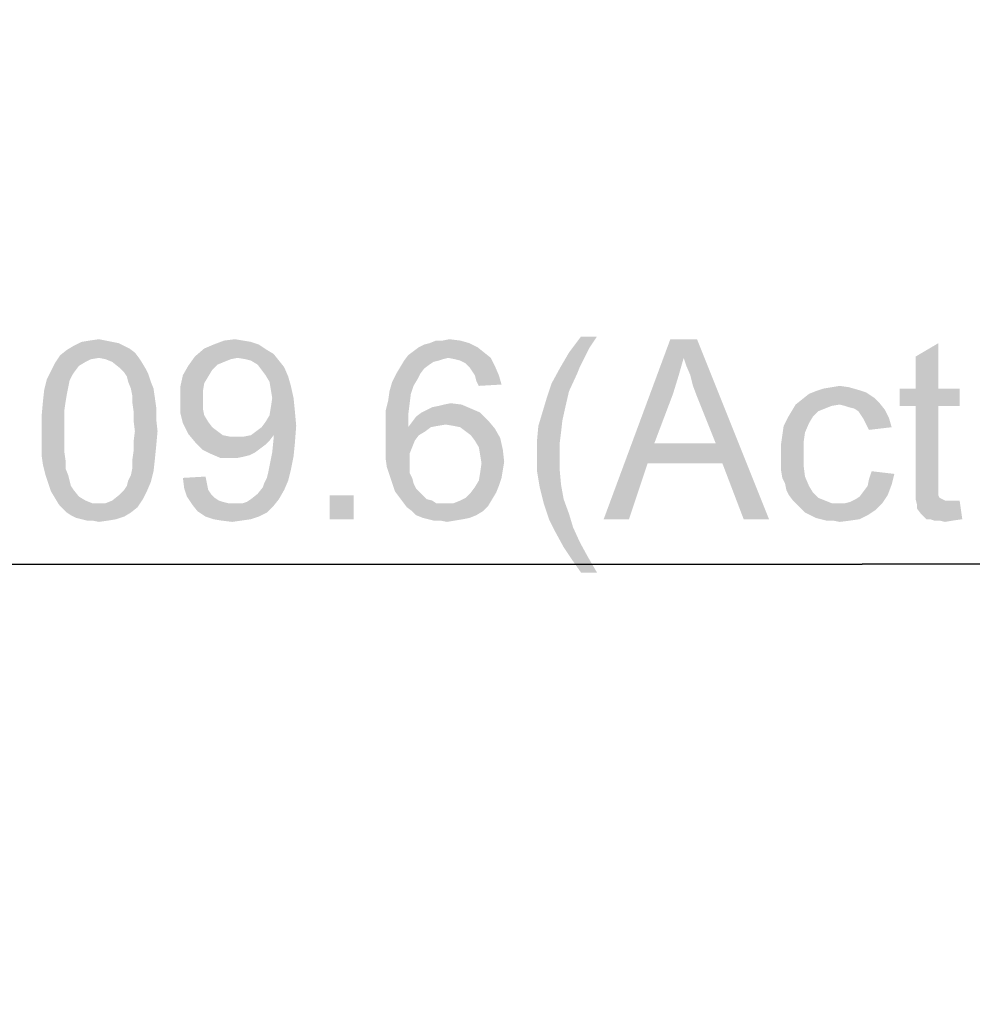
# Model space of a CAD drawing. Units: millimetres. Extents: x 0 to 1189, y 0 to 841.
# Drawn here: x 301 to 343, y 384 to 428 of the extents above; entities that cross this region are included whole.
import ezdxf

# ---------------------------------------------------------------- set-up
doc = ezdxf.new("R2010")
doc.units = ezdxf.units.MM
doc.header["$LTSCALE"] = 65.395
doc.layers.get('0').update_dxf_attribs({"linetype": 'CONTINUOUS'})
doc.layers.add('DEF_DRAFT_DIM', color=7, linetype='CONTINUOUS')
doc.styles.add('TEXTSTYLE_2', font='txt')
doc.dimstyles.new('DIMSTYLE_3', dxfattribs={"dimtxt": 8, "dimasz": 3, "dimexe": 0.8, "dimexo": 0.2, "dimgap": 2, "dimtad": 1, "dimdec": 1, "dimlfac": 3.030303, "dimdsep": 46, "dimtxsty": 'TEXTSTYLE_2', "dimblk": 'OPEN', "dimblk1": 'OPEN', "dimblk2": 'OPEN', "dimcen": 0.09, "dimazin": 2, "dimtp": 1.2, "dimtm": 1.2, "dimtfac": 1, "dimtdec": 1, "dimtofl": 0, "dimtmove": 0, "dimatfit": 3, "dimldrblk": 'OPEN', "dimfxl": 1, "dimtolj": 1, "dimarcsym": 0})

# ---------------------------------------------------------------- blocks, each defined once
blk = doc.blocks.new('_OPEN')
at = {"color": 0, "linetype": 'ByBlock'}
for p, q in [((0, 0), (-1, 0.117)), ((-1, -0.117), (0, 0)), ((-1, 0), (0, 0))]:
    blk.add_line(p, q, dxfattribs=at)
blk = doc.blocks.new('*D8')
at = {"layer": 'DEF_DRAFT_DIM', "color": 2, "linetype": 'Continuous', "transparency": 16777216}
for p in [(138.738, 403.445), (537.906, 403.445)]:
    blk.add_line(p, (338.322, 403.445), dxfattribs=at)
at = {"layer": 'DEF_DRAFT_DIM', "color": 2, "linetype": 'Continuous', "transparency": 16777216, "xscale": 3, "yscale": 3, "zscale": 3, "rotation": 180}
blk.add_blockref('_OPEN', (138.738, 403.445), dxfattribs=at)
at = {"layer": 'DEF_DRAFT_DIM', "color": 2, "linetype": 'Continuous', "transparency": 16777216, "xscale": 3, "yscale": 3, "zscale": 3}
blk.add_blockref('_OPEN', (537.906, 403.445), dxfattribs=at)
at = {"layer": 'DEF_DRAFT_DIM', "color": 2, "linetype": 'Continuous', "transparency": 16777216, "insert": (338.322, 413.445), "char_height": 8, "width": 148.01487, "attachment_point": 2, "line_spacing_factor": 0.9, "style": 'TEXTSTYLE_2'}
blk.add_mtext('{\\ftxt;\\W0.0001;\\H0.0001;\\~}{\\ftxt;\\W4.2713754647;\\H8.0; }{\\ftxt;\\W0.0001;\\H0.0001;\\~}{\\ftxt;\\W0.0001;\\H0.0001;\\~}{\\ftxt;\\W8.063197026;\\H8.0; }{\\ftxt;\\W0.0001;\\H0.0001;\\~}', dxfattribs=at)
blk = doc.blocks.new('*D25')
at = {"layer": 'DEF_DRAFT_DIM', "color": 2, "linetype": 'Continuous', "transparency": 16777216}
for p, q in [((138.64, 427.645), (138.13, 426.738)), ((138.522, 427.435), (338.106, 315.169)), ((537.69, 202.903), (338.106, 315.169)), ((537.808, 203.113), (537.298, 202.206))]:
    blk.add_line(p, q, dxfattribs=at)
at = {"layer": 'DEF_DRAFT_DIM', "color": 2, "linetype": 'Continuous', "transparency": 16777216, "xscale": 3, "yscale": 3, "zscale": 3}
for p, rotation in [((138.522, 427.435), 150.6422464572), ((537.69, 202.903), 330.6422464572)]:
    blk.add_blockref('_OPEN', p, dxfattribs=dict(at, rotation=rotation))
at = {"layer": 'DEF_DRAFT_DIM', "color": 2, "linetype": 'Continuous', "transparency": 16777216, "insert": (330.829, 330.736), "char_height": 8, "width": 51.25651, "attachment_point": 2, "rotation": 330.6422, "line_spacing_factor": 0.9, "style": 'TEXTSTYLE_2'}
blk.add_mtext('{\\ftxt;\\W0.0001;\\H0.0001;\\~}{\\ftxt;\\W4.2713754647;\\H8.0; }{\\ftxt;\\W0.0001;\\H0.0001;\\~}', dxfattribs=at)

msp = doc.modelspace()

# ---------------------------------------------------------------- linework, layer by layer
at = {"layer": 'DEF_DRAFT_DIM', "color": 2, "linetype": 'Continuous'}
for points in [[(326.5325, 413.5639), (326.177, 413.0306), (325.2881, 412.8528)], [(326.5325, 413.5639), (325.2881, 412.8528), (325.8214, 413.5639)], [(305.5171, 413.1491), (305.7541, 413.0306), (302.9689, 412.9713)], [(305.5171, 413.1491), (302.9689, 412.9713), (303.2652, 413.1491)], [(304.9838, 413.3268), (305.2801, 413.2676), (303.2652, 413.1491)], [(304.9838, 413.3268), (303.2652, 413.1491), (303.6208, 413.3268)], [(303.2652, 413.1491), (305.2801, 413.2676), (305.5171, 413.1491)], [(304.6875, 413.3861), (303.6208, 413.3268), (303.9764, 413.3861)], [(303.6208, 413.3268), (304.6875, 413.3861), (304.9838, 413.3268)], [(303.9764, 413.3861), (304.3912, 413.4454), (304.6875, 413.3861)], [(311.5023, 413.2083), (309.0727, 413.0306), (309.4875, 413.2083)], [(309.0727, 413.0306), (311.5023, 413.2083), (311.8578, 412.9713)], [(310.7912, 413.3861), (311.1467, 413.3268), (309.4875, 413.2083)], [(310.7912, 413.3861), (309.4875, 413.2083), (309.9615, 413.3861)], [(309.4875, 413.2083), (311.1467, 413.3268), (311.5023, 413.2083)], [(309.9615, 413.3861), (310.4356, 413.4454), (310.7912, 413.3861)], [(321.2208, 413.0898), (318.3764, 412.912), (318.6134, 413.0898)], [(318.3764, 412.912), (321.2208, 413.0898), (321.5171, 412.8528)], [(318.6134, 413.0898), (318.8504, 413.2083), (320.8652, 413.2676)], [(318.6134, 413.0898), (320.8652, 413.2676), (321.2208, 413.0898)], [(320.8652, 413.2676), (318.8504, 413.2083), (319.0875, 413.2676)], [(319.6801, 413.3861), (320.4504, 413.3861), (319.0875, 413.2676)], [(319.6801, 413.3861), (319.0875, 413.2676), (319.3838, 413.3861)], [(319.0875, 413.2676), (320.4504, 413.3861), (320.8652, 413.2676)], [(319.6801, 413.3861), (319.9764, 413.4454), (320.4504, 413.3861)], [(330.3844, 412.6157), (326.8288, 405.4454), (329.7918, 413.4454)], [(329.7918, 413.4454), (330.977, 413.4454), (330.3844, 412.6157)], [(330.5029, 412.2602), (330.3844, 412.6157), (330.977, 413.4454)], [(330.6807, 411.8454), (330.5029, 412.2602), (330.977, 413.4454)], [(330.7992, 411.3713), (330.6807, 411.8454), (330.977, 413.4454)], [(330.977, 410.8972), (330.7992, 411.3713), (330.977, 413.4454)], [(331.8066, 408.8231), (330.977, 410.8972), (330.977, 413.4454)], [(332.1029, 407.9343), (331.8066, 408.8231), (330.977, 413.4454)], [(333.0511, 405.4454), (332.1029, 407.9343), (330.977, 413.4454)], [(333.0511, 405.4454), (330.977, 413.4454), (334.177, 405.4454)], [(340.6955, 411.2528), (340.6955, 412.675), (341.7029, 413.2676)], [(340.6955, 411.2528), (341.7029, 413.2676), (341.7029, 411.2528)], [(304.3912, 412.6157), (302.4356, 412.3787), (302.6727, 412.7343)], [(305.9912, 412.8528), (302.6727, 412.7343), (302.9689, 412.9713)], [(304.3912, 412.6157), (302.6727, 412.7343), (305.9912, 412.8528)], [(302.9689, 412.9713), (305.7541, 413.0306), (305.9912, 412.8528)], [(304.3912, 412.6157), (305.9912, 412.8528), (306.1689, 412.6157)], [(310.5541, 412.6157), (308.3615, 412.2602), (308.6578, 412.675)], [(311.8578, 412.9713), (308.6578, 412.675), (309.0727, 413.0306)], [(311.8578, 412.9713), (312.1541, 412.7935), (308.6578, 412.675)], [(310.5541, 412.6157), (308.6578, 412.675), (312.1541, 412.7935)], [(310.9097, 412.5565), (310.5541, 412.6157), (312.1541, 412.7935)], [(311.1467, 412.4972), (310.9097, 412.5565), (312.1541, 412.7935)], [(311.1467, 412.4972), (312.1541, 412.7935), (312.3912, 412.4972)], [(319.9171, 412.6157), (317.9615, 412.4972), (318.1393, 412.7343)], [(321.5171, 412.8528), (318.1393, 412.7343), (318.3764, 412.912)], [(319.9171, 412.6157), (318.1393, 412.7343), (321.5171, 412.8528)], [(319.9171, 412.6157), (321.5171, 412.8528), (321.8134, 412.6157)], [(325.94, 412.5565), (324.8733, 412.1417), (325.2881, 412.8528)], [(325.2881, 412.8528), (326.177, 413.0306), (325.94, 412.5565)], [(303.5023, 412.2602), (302.2578, 412.0231), (302.4356, 412.3787)], [(302.2578, 412.0231), (303.5023, 412.2602), (303.3245, 412.0231)], [(304.3912, 412.6157), (304.0356, 412.5565), (302.4356, 412.3787)], [(304.0356, 412.5565), (303.7986, 412.438), (302.4356, 412.3787)], [(302.4356, 412.3787), (303.7986, 412.438), (303.5023, 412.2602)], [(306.1689, 412.6157), (304.6875, 412.5565), (304.3912, 412.6157)], [(304.9838, 412.438), (304.6875, 412.5565), (306.1689, 412.6157)], [(304.9838, 412.438), (306.1689, 412.6157), (306.2875, 412.438)], [(306.2875, 412.438), (305.2801, 412.2009), (304.9838, 412.438)], [(305.2801, 412.2009), (306.2875, 412.438), (306.4652, 412.1417)], [(306.4652, 412.1417), (305.5171, 411.9639), (305.2801, 412.2009)], [(309.4282, 412.0824), (308.1245, 411.8454), (308.3615, 412.2602)], [(310.5541, 412.6157), (310.2578, 412.5565), (308.3615, 412.2602)], [(310.2578, 412.5565), (309.9615, 412.438), (308.3615, 412.2602)], [(309.9615, 412.438), (309.6652, 412.3194), (308.3615, 412.2602)], [(308.3615, 412.2602), (309.6652, 412.3194), (309.4282, 412.0824)], [(312.3912, 412.4972), (311.443, 412.3194), (311.1467, 412.4972)], [(311.443, 412.3194), (312.3912, 412.4972), (312.6282, 412.2009)], [(312.6282, 412.2009), (311.6208, 412.0824), (311.443, 412.3194)], [(311.7986, 411.8454), (311.6208, 412.0824), (312.6282, 412.2009)], [(311.7986, 411.8454), (312.6282, 412.2009), (312.806, 411.7861)], [(318.8504, 412.1417), (317.606, 411.9046), (317.7838, 412.2009)], [(319.5023, 412.4972), (319.2652, 412.438), (317.7838, 412.2009)], [(319.5023, 412.4972), (317.7838, 412.2009), (317.9615, 412.4972)], [(319.2652, 412.438), (319.0875, 412.3194), (317.7838, 412.2009)], [(317.7838, 412.2009), (319.0875, 412.3194), (318.8504, 412.1417)], [(319.9171, 412.6157), (319.6801, 412.5565), (317.9615, 412.4972)], [(317.9615, 412.4972), (319.6801, 412.5565), (319.5023, 412.4972)], [(321.8134, 412.6157), (320.2134, 412.5565), (319.9171, 412.6157)], [(320.4504, 412.4972), (320.2134, 412.5565), (321.8134, 412.6157)], [(320.6875, 412.3787), (320.4504, 412.4972), (321.8134, 412.6157)], [(320.6875, 412.3787), (321.8134, 412.6157), (321.9912, 412.2602)], [(321.9912, 412.2602), (320.8652, 412.2009), (320.6875, 412.3787)], [(320.9838, 412.0231), (320.8652, 412.2009), (321.9912, 412.2602)], [(321.1023, 411.8454), (320.9838, 412.0231), (321.9912, 412.2602)], [(321.1023, 411.8454), (321.9912, 412.2602), (322.1689, 411.8454)], [(325.94, 412.5565), (325.7622, 412.2009), (324.8733, 412.1417)], [(324.8733, 412.1417), (325.7622, 412.2009), (325.6437, 411.9046)], [(330.3844, 412.6157), (330.1474, 411.7861), (326.8288, 405.4454)], [(303.3245, 412.0231), (303.206, 411.8454), (302.0801, 411.6676)], [(303.3245, 412.0231), (302.0801, 411.6676), (302.2578, 412.0231)], [(302.0801, 411.6676), (303.206, 411.8454), (303.0875, 411.6083)], [(305.5171, 411.9639), (306.4652, 412.1417), (306.5838, 411.9046)], [(306.5838, 411.9046), (305.6356, 411.7861), (305.5171, 411.9639)], [(305.6949, 411.5491), (305.6356, 411.7861), (306.5838, 411.9046)], [(305.6949, 411.5491), (306.5838, 411.9046), (306.7023, 411.5491)], [(309.2504, 411.7861), (308.006, 411.312), (308.1245, 411.8454)], [(309.2504, 411.7861), (309.0727, 411.4898), (308.006, 411.312)], [(308.1245, 411.8454), (309.4282, 412.0824), (309.2504, 411.7861)], [(312.806, 411.7861), (311.9764, 411.5491), (311.7986, 411.8454)], [(311.9764, 411.5491), (312.806, 411.7861), (312.9245, 411.3713)], [(318.6727, 411.9046), (318.5541, 411.6676), (317.4282, 411.5491)], [(318.6727, 411.9046), (317.4282, 411.5491), (317.606, 411.9046)], [(317.606, 411.9046), (318.8504, 412.1417), (318.6727, 411.9046)], [(322.1689, 411.8454), (321.1615, 411.6083), (321.1023, 411.8454)], [(321.1615, 411.6083), (322.1689, 411.8454), (322.2875, 411.4306)], [(325.6437, 411.9046), (324.5177, 411.4898), (324.8733, 412.1417)], [(324.5177, 411.4898), (325.6437, 411.9046), (325.2881, 411.1343)], [(330.1474, 411.7861), (329.9103, 411.0157), (326.8288, 405.4454)], [(303.0875, 411.6083), (301.9615, 411.1935), (302.0801, 411.6676)], [(303.0875, 411.6083), (303.0282, 411.312), (301.9615, 411.1935)], [(301.9615, 411.1935), (303.0282, 411.312), (302.9689, 411.0157)], [(306.7023, 411.5491), (305.8134, 411.2528), (305.6949, 411.5491)], [(305.8134, 411.2528), (306.7023, 411.5491), (306.8208, 411.2528)], [(308.006, 411.312), (309.0727, 411.4898), (309.0134, 411.1343)], [(309.0134, 411.1343), (308.006, 410.7194), (308.006, 411.312)], [(312.9245, 411.3713), (312.0356, 411.1935), (311.9764, 411.5491)], [(312.0949, 410.838), (312.0356, 411.1935), (312.9245, 411.3713)], [(312.0949, 410.838), (312.9245, 411.3713), (313.043, 410.838)], [(318.3764, 411.3713), (317.3097, 411.1343), (317.4282, 411.5491)], [(317.3097, 411.1343), (318.3764, 411.3713), (318.2578, 411.0157)], [(317.4282, 411.5491), (318.5541, 411.6676), (318.3764, 411.3713)], [(322.2875, 411.4306), (321.2801, 411.3713), (321.1615, 411.6083)], [(325.2881, 411.1343), (324.2807, 410.7787), (324.5177, 411.4898)], [(337.7325, 411.312), (336.6066, 411.2528), (336.9622, 411.312)], [(336.6066, 411.2528), (337.7325, 411.312), (338.1474, 411.1935)], [(336.9622, 411.312), (337.3177, 411.3713), (337.7325, 411.312)], [(302.9689, 411.0157), (301.9023, 410.6602), (301.9615, 411.1935)], [(301.9023, 410.6602), (302.9689, 411.0157), (302.9097, 410.6602)], [(306.8208, 411.2528), (305.8727, 410.9565), (305.8134, 411.2528)], [(305.8727, 410.9565), (306.8208, 411.2528), (306.8801, 410.838)], [(306.8801, 410.838), (305.8727, 410.6602), (305.8727, 410.9565)], [(308.006, 410.7194), (309.0134, 411.1343), (309.0134, 410.7194)], [(318.2578, 411.0157), (317.2504, 410.7194), (317.3097, 411.1343)], [(317.2504, 410.7194), (318.2578, 411.0157), (318.1986, 410.5417)], [(324.2807, 410.7787), (325.2881, 411.1343), (325.1103, 410.3639)], [(329.9103, 411.0157), (329.0807, 408.8231), (326.8288, 405.4454)], [(338.8585, 410.838), (335.6585, 410.7787), (335.9548, 411.0157)], [(338.5029, 411.075), (335.9548, 411.0157), (336.2511, 411.1343)], [(335.9548, 411.0157), (338.5029, 411.075), (338.8585, 410.838)], [(338.1474, 411.1935), (336.2511, 411.1343), (336.6066, 411.2528)], [(336.2511, 411.1343), (338.1474, 411.1935), (338.5029, 411.075)], [(341.7029, 411.2528), (342.6511, 411.2528), (339.9844, 410.4824)], [(340.6955, 411.2528), (341.7029, 411.2528), (339.9844, 410.4824)], [(340.6955, 411.2528), (339.9844, 410.4824), (339.9844, 411.2528)], [(340.6955, 410.4824), (339.9844, 410.4824), (342.6511, 411.2528)], [(341.7029, 410.4824), (340.6955, 410.4824), (342.6511, 411.2528)], [(341.7029, 410.4824), (342.6511, 411.2528), (342.6511, 410.4824)], [(302.9097, 410.6602), (302.8504, 410.2454), (301.843, 410.0083)], [(302.9097, 410.6602), (301.843, 410.0083), (301.9023, 410.6602)], [(305.8727, 410.6602), (306.8801, 410.838), (306.9393, 410.4231)], [(306.9393, 410.4231), (305.9319, 410.2454), (305.8727, 410.6602)], [(309.0134, 410.7194), (309.0134, 410.3639), (308.006, 410.1861)], [(309.0134, 410.7194), (308.006, 410.1861), (308.006, 410.7194)], [(313.043, 410.838), (312.0356, 410.4231), (312.0949, 410.838)], [(312.0356, 410.4231), (313.043, 410.838), (313.1023, 410.2454)], [(318.1986, 410.5417), (317.1319, 410.2454), (317.2504, 410.7194)], [(317.1319, 410.2454), (318.1986, 410.5417), (318.1393, 410.0676)], [(319.206, 410.4231), (319.5023, 410.4824), (320.5097, 410.5417)], [(319.206, 410.4231), (320.5097, 410.5417), (320.9245, 410.3639)], [(320.5097, 410.5417), (319.5023, 410.4824), (319.7393, 410.5417)], [(319.7393, 410.5417), (320.0356, 410.6009), (320.5097, 410.5417)], [(325.1103, 410.3639), (324.1029, 410.1861), (324.2807, 410.7787)], [(337.3177, 410.5417), (336.9622, 410.4824), (335.1844, 410.2454)], [(337.3177, 410.5417), (335.1844, 410.2454), (335.3622, 410.5417)], [(336.9622, 410.4824), (336.6659, 410.3639), (335.1844, 410.2454)], [(339.0955, 410.6009), (335.3622, 410.5417), (335.6585, 410.7787)], [(337.3177, 410.5417), (335.3622, 410.5417), (339.0955, 410.6009)], [(335.6585, 410.7787), (338.8585, 410.838), (339.0955, 410.6009)], [(337.5548, 410.4824), (337.3177, 410.5417), (339.0955, 410.6009)], [(337.7325, 410.4231), (337.5548, 410.4824), (339.0955, 410.6009)], [(337.9696, 410.3639), (337.7325, 410.4231), (339.0955, 410.6009)], [(337.9696, 410.3639), (339.0955, 410.6009), (339.3325, 410.3046)], [(341.7029, 410.4824), (340.6955, 407.1046), (340.6955, 410.4824)], [(340.6955, 407.1046), (341.7029, 410.4824), (341.7029, 407.0454)], [(301.843, 410.0083), (302.8504, 410.2454), (302.8504, 409.8306)], [(302.8504, 409.8306), (301.843, 409.3565), (301.843, 410.0083)], [(305.9319, 410.2454), (306.9393, 410.4231), (306.9393, 409.8898)], [(306.9393, 409.8898), (305.9319, 409.8306), (305.9319, 410.2454)], [(308.006, 410.1861), (309.0134, 410.3639), (309.0727, 410.0676)], [(309.0727, 410.0676), (308.1245, 409.712), (308.006, 410.1861)], [(309.0727, 410.0676), (309.2504, 409.7713), (308.1245, 409.712)], [(311.7986, 409.7713), (311.9764, 410.0676), (313.1023, 410.2454)], [(311.7986, 409.7713), (313.1023, 410.2454), (313.1615, 409.5935)], [(313.1023, 410.2454), (311.9764, 410.0676), (312.0356, 410.4231)], [(318.1393, 410.0676), (317.1319, 409.712), (317.1319, 410.2454)], [(317.1319, 409.712), (318.1393, 410.0676), (318.1393, 409.5343)], [(321.6949, 409.8306), (318.3171, 409.7713), (318.4949, 410.0083)], [(321.3393, 410.1861), (318.4949, 410.0083), (318.7319, 410.1861)], [(318.4949, 410.0083), (321.3393, 410.1861), (321.6949, 409.8306)], [(318.7319, 410.1861), (318.9689, 410.3046), (320.9245, 410.3639)], [(318.7319, 410.1861), (320.9245, 410.3639), (321.3393, 410.1861)], [(320.9245, 410.3639), (318.9689, 410.3046), (319.206, 410.4231)], [(324.9918, 409.8306), (323.9251, 409.5935), (324.1029, 410.1861)], [(324.1029, 410.1861), (325.1103, 410.3639), (324.9918, 409.8306)], [(336.3696, 410.2454), (336.1325, 410.0083), (335.0066, 409.9491)], [(336.3696, 410.2454), (335.0066, 409.9491), (335.1844, 410.2454)], [(335.0066, 409.9491), (336.1325, 410.0083), (335.9548, 409.712)], [(335.1844, 410.2454), (336.6659, 410.3639), (336.3696, 410.2454)], [(339.3325, 410.3046), (338.1474, 410.2454), (337.9696, 410.3639)], [(338.2659, 410.0676), (338.1474, 410.2454), (339.3325, 410.3046)], [(338.2659, 410.0676), (339.3325, 410.3046), (339.5103, 409.9491)], [(339.5103, 409.9491), (338.3844, 409.8898), (338.2659, 410.0676)], [(301.843, 409.3565), (302.8504, 409.8306), (302.8504, 409.3565)], [(305.9912, 409.3565), (305.9319, 409.8306), (306.9393, 409.8898)], [(305.9912, 409.3565), (306.9393, 409.8898), (306.9986, 409.3565)], [(308.1245, 409.712), (309.2504, 409.7713), (309.4282, 409.5343)], [(309.4282, 409.5343), (308.3615, 409.238), (308.1245, 409.712)], [(311.1467, 409.1787), (311.3838, 409.3565), (313.1615, 409.5935)], [(312.1541, 409.1787), (311.1467, 409.1787), (313.1615, 409.5935)], [(311.3838, 409.3565), (311.6208, 409.5343), (313.1615, 409.5935)], [(313.1615, 409.5935), (311.6208, 409.5343), (311.7986, 409.7713)], [(312.1541, 409.0602), (312.1541, 409.1787), (313.1615, 409.5935)], [(312.1541, 409.0009), (312.1541, 409.0602), (313.1615, 409.5935)], [(312.1541, 409.0009), (313.1615, 409.5935), (313.1023, 408.8231)], [(318.1393, 409.5343), (317.1319, 409.1787), (317.1319, 409.712)], [(319.7986, 409.6528), (318.1393, 409.5343), (318.3171, 409.7713)], [(319.7986, 409.6528), (319.443, 409.5935), (318.1393, 409.5343)], [(318.1393, 409.5343), (319.443, 409.5935), (319.1467, 409.5343)], [(319.7986, 409.6528), (318.3171, 409.7713), (321.6949, 409.8306)], [(320.1541, 409.5935), (319.7986, 409.6528), (321.6949, 409.8306)], [(320.4504, 409.5343), (320.1541, 409.5935), (321.6949, 409.8306)], [(320.4504, 409.5343), (321.6949, 409.8306), (321.9912, 409.475)], [(324.9325, 409.2972), (323.8659, 408.9417), (323.9251, 409.5935)], [(323.9251, 409.5935), (324.9918, 409.8306), (324.9325, 409.2972)], [(335.777, 409.2972), (334.7696, 409.1787), (334.8288, 409.5935)], [(335.9548, 409.712), (334.8288, 409.5935), (335.0066, 409.9491)], [(334.8288, 409.5935), (335.9548, 409.712), (335.777, 409.2972)], [(338.5029, 409.6528), (338.3844, 409.8898), (339.5103, 409.9491)], [(338.5029, 409.6528), (339.5103, 409.9491), (339.6288, 409.5343)], [(339.6288, 409.5343), (338.6214, 409.4157), (338.5029, 409.6528)], [(302.8504, 409.3565), (302.8504, 408.8824), (301.843, 408.8231)], [(302.8504, 409.3565), (301.843, 408.8231), (301.843, 409.3565)], [(306.9986, 409.3565), (305.9319, 408.8824), (305.9912, 409.3565)], [(305.9319, 408.8824), (306.9986, 409.3565), (306.9393, 408.7046)], [(309.4282, 409.5343), (309.6652, 409.3565), (308.3615, 409.238)], [(308.3615, 409.238), (309.6652, 409.3565), (309.9023, 409.1787)], [(309.9023, 409.1787), (308.6578, 408.8824), (308.3615, 409.238)], [(309.9023, 409.1787), (310.1986, 409.1194), (308.6578, 408.8824)], [(310.8504, 409.1194), (311.9764, 408.9417), (308.6578, 408.8824)], [(310.5541, 409.1194), (310.8504, 409.1194), (308.6578, 408.8824)], [(310.1986, 409.1194), (310.5541, 409.1194), (308.6578, 408.8824)], [(312.1541, 409.1787), (310.8504, 409.1194), (311.1467, 409.1787)], [(310.8504, 409.1194), (312.1541, 409.1787), (311.9764, 408.9417)], [(319.1467, 409.5343), (318.9097, 409.3565), (317.1319, 409.1787)], [(318.1393, 409.5343), (319.1467, 409.5343), (317.1319, 409.1787)], [(317.1319, 409.1787), (318.9097, 409.3565), (318.6134, 409.1787)], [(318.6134, 409.1787), (318.4356, 408.9417), (317.1319, 408.6454)], [(318.6134, 409.1787), (317.1319, 408.6454), (317.1319, 409.1787)], [(321.9912, 409.475), (320.6875, 409.3565), (320.4504, 409.5343)], [(320.9245, 409.1787), (320.6875, 409.3565), (321.9912, 409.475)], [(320.9245, 409.1787), (321.9912, 409.475), (322.2282, 409.0602)], [(322.2282, 409.0602), (321.1023, 408.9417), (320.9245, 409.1787)], [(323.8659, 408.9417), (324.9325, 409.2972), (324.8733, 408.8231)], [(335.7177, 408.8824), (334.7103, 408.7639), (334.7696, 409.1787)], [(334.7696, 409.1787), (335.777, 409.2972), (335.7177, 408.8824)], [(301.843, 408.8231), (302.8504, 408.8824), (302.8504, 408.4676)], [(302.8504, 408.4676), (301.843, 408.2898), (301.843, 408.8231)], [(306.9393, 408.7046), (305.9319, 408.4676), (305.9319, 408.8824)], [(305.9319, 408.4676), (306.9393, 408.7046), (306.8801, 408.112)], [(308.6578, 408.8824), (311.9764, 408.9417), (311.7986, 408.7639)], [(311.7986, 408.7639), (309.0134, 408.5268), (308.6578, 408.8824)], [(311.7986, 408.7639), (311.5615, 408.5861), (309.0134, 408.5268)], [(313.1023, 408.8231), (312.0949, 408.4083), (312.1541, 409.0009)], [(312.0949, 408.4083), (313.1023, 408.8231), (313.043, 408.2306)], [(317.1319, 408.6454), (318.4356, 408.9417), (318.3171, 408.6454)], [(321.2801, 408.6454), (321.1023, 408.9417), (322.2282, 409.0602)], [(321.2801, 408.6454), (322.2282, 409.0602), (322.3467, 408.5268)], [(324.8733, 408.8231), (323.8659, 408.2898), (323.8659, 408.9417)], [(323.8659, 408.2898), (324.8733, 408.8231), (324.8733, 408.2898)], [(329.0807, 408.8231), (328.7844, 407.9343), (326.8288, 405.4454)], [(329.0807, 408.8231), (331.8066, 408.8231), (328.7844, 407.9343)], [(332.1029, 407.9343), (328.7844, 407.9343), (331.8066, 408.8231)], [(334.7103, 408.7639), (335.7177, 408.8824), (335.7177, 408.3491)], [(335.7177, 408.3491), (334.7103, 408.2898), (334.7103, 408.7639)], [(301.843, 408.2898), (302.8504, 408.4676), (302.9097, 408.0528)], [(302.9097, 408.0528), (301.9023, 407.875), (301.843, 408.2898)], [(306.8801, 408.112), (305.8727, 408.0528), (305.9319, 408.4676)], [(309.0134, 408.5268), (311.5615, 408.5861), (311.3245, 408.4083)], [(311.3245, 408.4083), (309.3689, 408.3491), (309.0134, 408.5268)], [(309.3689, 408.3491), (311.3245, 408.4083), (311.0875, 408.2898)], [(311.0875, 408.2898), (309.7838, 408.1713), (309.3689, 408.3491)], [(311.0875, 408.2898), (310.8504, 408.2306), (309.7838, 408.1713)], [(313.043, 408.2306), (311.9764, 407.8157), (312.0949, 408.4083)], [(318.3171, 408.6454), (318.1986, 408.3491), (317.1319, 408.1713)], [(318.3171, 408.6454), (317.1319, 408.1713), (317.1319, 408.6454)], [(317.1319, 408.1713), (318.1986, 408.3491), (318.1986, 407.9935)], [(322.3467, 408.5268), (321.3393, 408.2898), (321.2801, 408.6454)], [(321.3393, 408.2898), (322.3467, 408.5268), (322.406, 407.9935)], [(322.406, 407.9935), (321.3986, 407.9343), (321.3393, 408.2898)], [(324.8733, 408.2898), (324.8733, 407.638), (323.8659, 407.5787)], [(324.8733, 408.2898), (323.8659, 407.5787), (323.8659, 408.2898)], [(334.7103, 407.9343), (334.7103, 408.2898), (335.7177, 408.3491)], [(334.7103, 407.9343), (335.7177, 408.3491), (335.7177, 407.8157)], [(301.9023, 407.875), (302.9097, 408.0528), (302.9097, 407.6972)], [(302.9097, 407.6972), (302.0208, 407.4009), (301.9023, 407.875)], [(305.8727, 407.6972), (305.8727, 408.0528), (306.8801, 408.112)], [(305.8727, 407.6972), (306.8801, 408.112), (306.8208, 407.5787)], [(310.2578, 408.1713), (309.7838, 408.1713), (310.8504, 408.2306)], [(310.2578, 408.1713), (310.8504, 408.2306), (310.5541, 408.1713)], [(312.9245, 407.638), (311.9171, 407.5194), (311.9764, 407.8157)], [(311.9764, 407.8157), (313.043, 408.2306), (312.9245, 407.638)], [(318.1986, 407.9935), (317.1912, 407.7565), (317.1319, 408.1713)], [(317.1912, 407.7565), (318.1986, 407.9935), (318.1986, 407.7565)], [(322.3467, 407.638), (321.3393, 407.5194), (321.3986, 407.9343)], [(321.3986, 407.9343), (322.406, 407.9935), (322.3467, 407.638)], [(326.8288, 405.4454), (328.7844, 407.9343), (327.9548, 405.4454)], [(335.7177, 407.8157), (334.7103, 407.638), (334.7103, 407.9343)], [(334.7103, 407.638), (335.7177, 407.8157), (335.777, 407.3417)], [(302.0208, 407.4009), (302.9097, 407.6972), (303.0282, 407.4009)], [(303.0282, 407.4009), (302.1393, 407.0454), (302.0208, 407.4009)], [(303.0282, 407.4009), (303.0875, 407.1639), (302.1393, 407.0454)], [(305.6949, 407.1639), (305.8134, 407.4009), (306.8208, 407.5787)], [(305.6949, 407.1639), (306.8208, 407.5787), (306.7023, 407.1046)], [(306.8208, 407.5787), (305.8134, 407.4009), (305.8727, 407.6972)], [(311.8578, 407.2824), (311.9171, 407.5194), (312.9245, 407.638)], [(311.8578, 407.2824), (312.9245, 407.638), (312.806, 407.1639)], [(318.1986, 407.7565), (317.3097, 407.4009), (317.1912, 407.7565)], [(318.1986, 407.7565), (318.1986, 407.5194), (317.3097, 407.4009)], [(317.3097, 407.4009), (318.1986, 407.5194), (318.3171, 407.2824)], [(318.3171, 407.2824), (317.4282, 407.0454), (317.3097, 407.4009)], [(322.2875, 407.2824), (321.2801, 407.1639), (321.3393, 407.5194)], [(321.3393, 407.5194), (322.3467, 407.638), (322.2875, 407.2824)], [(323.8659, 407.5787), (324.8733, 407.638), (324.9325, 406.9861)], [(324.9325, 406.9861), (323.9844, 406.8676), (323.8659, 407.5787)], [(335.777, 407.3417), (334.7696, 407.2824), (334.7103, 407.638)], [(339.7474, 407.4602), (338.6214, 407.2231), (338.74, 407.5787)], [(338.6214, 407.2231), (339.7474, 407.4602), (339.6288, 406.9861)], [(302.1393, 407.0454), (303.0875, 407.1639), (303.1467, 406.9268)], [(303.1467, 406.9268), (302.2578, 406.6898), (302.1393, 407.0454)], [(305.5171, 406.7491), (305.6356, 406.9268), (306.7023, 407.1046)], [(305.5171, 406.7491), (306.7023, 407.1046), (306.5245, 406.6898)], [(306.7023, 407.1046), (305.6356, 406.9268), (305.6949, 407.1639)], [(308.1245, 407.2824), (309.1319, 407.3417), (309.1912, 407.0454)], [(309.1912, 407.0454), (308.1838, 406.8083), (308.1245, 407.2824)], [(308.1838, 406.8083), (309.1912, 407.0454), (309.2504, 406.7491)], [(311.6801, 406.8676), (311.7393, 407.0454), (312.806, 407.1639)], [(311.6801, 406.8676), (312.806, 407.1639), (312.6282, 406.7491)], [(312.806, 407.1639), (311.7393, 407.0454), (311.8578, 407.2824)], [(317.4282, 407.0454), (318.3171, 407.2824), (318.3764, 407.0454)], [(318.3764, 407.0454), (317.5467, 406.6898), (317.4282, 407.0454)], [(318.3764, 407.0454), (318.4949, 406.8083), (317.5467, 406.6898)], [(322.1689, 406.9268), (321.1023, 406.8676), (321.2801, 407.1639)], [(321.2801, 407.1639), (322.2875, 407.2824), (322.1689, 406.9268)], [(323.9844, 406.8676), (324.9325, 406.9861), (325.0511, 406.3343)], [(334.8881, 407.0454), (334.7696, 407.2824), (335.777, 407.3417)], [(334.8881, 407.0454), (335.777, 407.3417), (335.9548, 406.9268)], [(335.9548, 406.9268), (334.9474, 406.7491), (334.8881, 407.0454)], [(338.3844, 406.6898), (338.5622, 406.9268), (339.6288, 406.9861)], [(338.3844, 406.6898), (339.6288, 406.9861), (339.4511, 406.512)], [(339.6288, 406.9861), (338.5622, 406.9268), (338.6214, 407.2231)], [(341.7029, 407.0454), (340.6955, 406.6898), (340.6955, 407.1046)], [(341.7029, 407.0454), (341.7029, 406.8676), (340.6955, 406.6898)], [(303.1467, 406.9268), (303.2652, 406.7491), (302.2578, 406.6898)], [(302.2578, 406.6898), (303.2652, 406.7491), (303.5023, 406.4528)], [(303.5023, 406.4528), (302.4356, 406.3935), (302.2578, 406.6898)], [(306.3467, 406.3343), (304.9838, 406.275), (305.2801, 406.512)], [(306.5245, 406.6898), (305.2801, 406.512), (305.5171, 406.7491)], [(305.2801, 406.512), (306.5245, 406.6898), (306.3467, 406.3343)], [(309.2504, 406.7491), (308.3023, 406.4528), (308.1838, 406.8083)], [(309.2504, 406.7491), (309.3689, 406.5713), (308.3023, 406.4528)], [(308.3023, 406.4528), (309.3689, 406.5713), (309.5467, 406.3935)], [(311.1467, 406.3343), (311.443, 406.5713), (312.6282, 406.7491)], [(311.1467, 406.3343), (312.6282, 406.7491), (312.3912, 406.3343)], [(312.6282, 406.7491), (311.443, 406.5713), (311.6801, 406.8676)], [(315.7097, 406.512), (314.643, 405.4454), (314.643, 406.512)], [(314.643, 405.4454), (315.7097, 406.512), (315.7097, 405.4454)], [(317.5467, 406.6898), (318.4949, 406.8083), (318.6727, 406.6305)], [(318.6727, 406.6305), (317.7245, 406.4528), (317.5467, 406.6898)], [(318.6727, 406.6305), (318.7912, 406.512), (317.7245, 406.4528)], [(317.7245, 406.4528), (318.7912, 406.512), (318.9689, 406.3343)], [(322.0504, 406.6305), (320.6875, 406.3935), (320.9245, 406.6305)], [(320.6875, 406.3935), (322.0504, 406.6305), (321.8727, 406.3343)], [(320.9245, 406.6305), (321.1023, 406.8676), (322.1689, 406.9268)], [(320.9245, 406.6305), (322.1689, 406.9268), (322.0504, 406.6305)], [(325.0511, 406.3343), (324.1622, 406.1565), (323.9844, 406.8676)], [(334.9474, 406.7491), (335.9548, 406.9268), (336.1325, 406.6306)], [(336.1325, 406.6306), (335.0659, 406.512), (334.9474, 406.7491)], [(335.0659, 406.512), (336.1325, 406.6306), (336.3696, 406.3935)], [(336.3696, 406.3935), (335.2437, 406.275), (335.0659, 406.512)], [(337.5548, 406.1565), (337.7918, 406.2157), (339.4511, 406.512)], [(337.5548, 406.1565), (339.4511, 406.512), (339.214, 406.1565)], [(337.7918, 406.2157), (338.0288, 406.3343), (339.4511, 406.512)], [(338.0288, 406.3343), (338.2066, 406.4528), (339.4511, 406.512)], [(339.4511, 406.512), (338.2066, 406.4528), (338.3844, 406.6898)], [(340.6955, 406.6898), (341.7029, 406.8676), (341.7029, 406.6898)], [(341.7029, 406.6898), (341.7029, 406.5713), (340.6955, 406.3343)], [(341.7029, 406.6898), (340.6955, 406.3343), (340.6955, 406.6898)], [(341.7029, 406.5713), (341.7029, 406.512), (340.6955, 406.3343)], [(341.7029, 406.512), (341.7622, 406.3935), (340.6955, 406.3343)], [(302.4356, 406.3935), (303.5023, 406.4528), (303.7986, 406.275)], [(303.7986, 406.275), (302.6134, 406.0972), (302.4356, 406.3935)], [(303.7986, 406.275), (304.0949, 406.1565), (302.6134, 406.0972)], [(304.3912, 406.1565), (304.6875, 406.1565), (302.6134, 406.0972)], [(304.0949, 406.1565), (304.3912, 406.1565), (302.6134, 406.0972)], [(306.1097, 405.9787), (302.6134, 406.0972), (304.6875, 406.1565)], [(306.1097, 405.9787), (302.7912, 405.9194), (302.6134, 406.0972)], [(304.6875, 406.1565), (304.9838, 406.275), (306.3467, 406.3343)], [(304.6875, 406.1565), (306.3467, 406.3343), (306.1097, 405.9787)], [(309.5467, 406.3935), (308.5393, 406.0972), (308.3023, 406.4528)], [(309.5467, 406.3935), (309.7245, 406.275), (308.5393, 406.0972)], [(309.7245, 406.275), (309.9023, 406.2157), (308.5393, 406.0972)], [(309.9023, 406.2157), (310.1393, 406.1565), (308.5393, 406.0972)], [(310.5541, 406.1565), (310.7912, 406.1565), (308.5393, 406.0972)], [(310.3764, 406.1565), (310.5541, 406.1565), (308.5393, 406.0972)], [(310.1393, 406.1565), (310.3764, 406.1565), (308.5393, 406.0972)], [(312.1541, 406.038), (308.5393, 406.0972), (310.7912, 406.1565)], [(312.1541, 406.038), (308.7764, 405.8009), (308.5393, 406.0972)], [(310.7912, 406.1565), (310.9689, 406.2157), (312.3912, 406.3343)], [(310.7912, 406.1565), (312.3912, 406.3343), (312.1541, 406.038)], [(312.3912, 406.3343), (310.9689, 406.2157), (311.1467, 406.3343)], [(318.9689, 406.3343), (317.9023, 406.2157), (317.7245, 406.4528)], [(318.9689, 406.3343), (319.206, 406.275), (317.9023, 406.2157)], [(317.9023, 406.2157), (319.206, 406.275), (319.3838, 406.1565)], [(319.3838, 406.1565), (318.0801, 405.9787), (317.9023, 406.2157)], [(320.1541, 406.1565), (321.6949, 406.038), (318.0801, 405.9787)], [(319.7986, 406.1565), (320.1541, 406.1565), (318.0801, 405.9787)], [(319.6208, 406.1565), (319.7986, 406.1565), (318.0801, 405.9787)], [(319.3838, 406.1565), (319.6208, 406.1565), (318.0801, 405.9787)], [(320.1541, 406.1565), (320.4504, 406.275), (321.8727, 406.3343)], [(320.1541, 406.1565), (321.8727, 406.3343), (321.6949, 406.038)], [(321.8727, 406.3343), (320.4504, 406.275), (320.6875, 406.3935)], [(324.1622, 406.1565), (325.0511, 406.3343), (325.2881, 405.6824)], [(325.2881, 405.6824), (324.3992, 405.4454), (324.1622, 406.1565)], [(335.2437, 406.275), (336.3696, 406.3935), (336.6659, 406.275)], [(336.6659, 406.275), (335.4214, 406.0972), (335.2437, 406.275)], [(336.6659, 406.275), (336.9622, 406.1565), (335.4214, 406.0972)], [(337.5548, 406.1565), (339.214, 406.1565), (335.4214, 406.0972)], [(337.2585, 406.1565), (337.5548, 406.1565), (335.4214, 406.0972)], [(336.9622, 406.1565), (337.2585, 406.1565), (335.4214, 406.0972)], [(335.5992, 405.9194), (335.4214, 406.0972), (339.214, 406.1565)], [(335.5992, 405.9194), (339.214, 406.1565), (338.9177, 405.8602)], [(340.6955, 406.3343), (341.7622, 406.3935), (341.8807, 406.3343)], [(341.8807, 406.3343), (340.7548, 406.0972), (340.6955, 406.3343)], [(341.8807, 406.3343), (341.9992, 406.275), (340.7548, 406.0972)], [(342.414, 406.275), (342.6511, 406.275), (340.7548, 406.0972)], [(342.2362, 406.275), (342.414, 406.275), (340.7548, 406.0972)], [(341.9992, 406.275), (342.2362, 406.275), (340.7548, 406.0972)], [(340.7548, 405.9194), (340.7548, 406.0972), (342.6511, 406.275)], [(340.9325, 405.6824), (340.7548, 405.9194), (342.6511, 406.275)], [(341.1696, 405.4454), (340.9325, 405.6824), (342.6511, 406.275)], [(341.3474, 405.4454), (341.1696, 405.4454), (342.6511, 406.275)], [(341.3474, 405.4454), (342.6511, 406.275), (342.7696, 405.4454)], [(302.9689, 405.7417), (302.7912, 405.9194), (306.1097, 405.9787)], [(302.9689, 405.7417), (306.1097, 405.9787), (305.8134, 405.7417)], [(305.8134, 405.7417), (303.1467, 405.6231), (302.9689, 405.7417)], [(303.1467, 405.6231), (305.8134, 405.7417), (305.5171, 405.5639)], [(305.5171, 405.5639), (303.3838, 405.5046), (303.1467, 405.6231)], [(308.7764, 405.8009), (312.1541, 406.038), (311.8578, 405.7417)], [(311.8578, 405.7417), (309.1319, 405.5639), (308.7764, 405.8009)], [(309.1319, 405.5639), (311.8578, 405.7417), (311.5023, 405.5639)], [(318.3171, 405.8009), (318.0801, 405.9787), (321.6949, 406.038)], [(318.3171, 405.8009), (321.6949, 406.038), (321.4578, 405.8009)], [(321.4578, 405.8009), (318.4949, 405.6231), (318.3171, 405.8009)], [(318.4949, 405.6231), (321.4578, 405.8009), (321.1615, 405.6231)], [(321.1615, 405.6231), (318.7912, 405.5046), (318.4949, 405.6231)], [(318.7912, 405.5046), (321.1615, 405.6231), (320.8652, 405.5046)], [(324.3992, 405.4454), (325.2881, 405.6824), (325.4659, 405.0898)], [(338.9177, 405.8602), (335.777, 405.7417), (335.5992, 405.9194)], [(336.014, 405.6231), (335.777, 405.7417), (338.9177, 405.8602)], [(336.014, 405.6231), (338.9177, 405.8602), (338.5622, 405.6231)], [(338.5622, 405.6231), (336.2511, 405.5046), (336.014, 405.6231)], [(336.4881, 405.4454), (336.2511, 405.5046), (338.5622, 405.6231)], [(336.4881, 405.4454), (338.5622, 405.6231), (338.2066, 405.4454)], [(303.6208, 405.4454), (303.3838, 405.5046), (305.5171, 405.5639)], [(303.6208, 405.4454), (305.5171, 405.5639), (305.1615, 405.4454)], [(305.1615, 405.4454), (303.8578, 405.3861), (303.6208, 405.4454)], [(304.0949, 405.3861), (303.8578, 405.3861), (305.1615, 405.4454)], [(304.0949, 405.3861), (305.1615, 405.4454), (304.806, 405.3861)], [(304.806, 405.3861), (304.3912, 405.3268), (304.0949, 405.3861)], [(311.5023, 405.5639), (309.4875, 405.4454), (309.1319, 405.5639)], [(309.4875, 405.4454), (311.5023, 405.5639), (311.1467, 405.4454)], [(311.1467, 405.4454), (309.843, 405.3861), (309.4875, 405.4454)], [(309.843, 405.3861), (311.1467, 405.4454), (310.7319, 405.3861)], [(310.7319, 405.3861), (310.3171, 405.3268), (309.843, 405.3861)], [(320.8652, 405.5046), (319.0282, 405.4454), (318.7912, 405.5046)], [(319.0282, 405.4454), (320.8652, 405.5046), (320.5689, 405.4454)], [(320.5689, 405.4454), (319.2652, 405.3861), (319.0282, 405.4454)], [(319.5615, 405.3861), (319.2652, 405.3861), (320.5689, 405.4454)], [(319.5615, 405.3861), (320.5689, 405.4454), (320.2134, 405.3861)], [(320.2134, 405.3861), (319.8578, 405.3268), (319.5615, 405.3861)], [(325.4659, 405.0898), (324.6955, 404.8528), (324.3992, 405.4454)], [(338.2066, 405.4454), (336.7251, 405.3861), (336.4881, 405.4454)], [(337.0214, 405.3861), (336.7251, 405.3861), (338.2066, 405.4454)], [(337.0214, 405.3861), (338.2066, 405.4454), (337.7918, 405.3861)], [(337.7918, 405.3861), (337.3177, 405.3268), (337.0214, 405.3861)], [(342.7696, 405.4454), (341.5251, 405.3861), (341.3474, 405.4454)], [(341.7622, 405.3861), (341.5251, 405.3861), (342.7696, 405.4454)], [(341.7622, 405.3861), (342.7696, 405.4454), (342.3548, 405.3861)], [(342.3548, 405.3861), (341.9992, 405.3268), (341.7622, 405.3861)], [(324.6955, 404.8528), (325.4659, 405.0898), (325.7622, 404.438)], [(325.7622, 404.438), (325.0511, 404.2009), (324.6955, 404.8528)], [(325.0511, 404.2009), (325.7622, 404.438), (326.1177, 403.7861)], [(326.1177, 403.7861), (325.4066, 403.6676), (325.0511, 404.2009)], [(325.8214, 403.075), (325.4066, 403.6676), (326.1177, 403.7861)], [(325.8214, 403.075), (326.1177, 403.7861), (326.5325, 403.075)]]:
    msp.add_solid(points, dxfattribs=at)

# ---------------------------------------------------------------- dimensions: what is measured, and where the dimension line sits
for base, p1, p2, angle, text, picture, middle in [((537.6899, 202.9028), (138.0316, 426.5632), (537.1996, 202.0312), 330.64225, '{\\ftxt;\\W0.0001;\\H0.0001;\\~}{\\ftxt;\\W4.2713754647;\\H8.0; }{\\ftxt;\\W0.0001;\\H0.0001;\\~}', '*D25', (326.2037, 321.8638)), ((138.7381, 403.4454), (537.9061, 427.4891), (138.7381, 427.4891), 180, '{\\ftxt;\\W0.0001;\\H0.0001;\\~}{\\ftxt;\\W4.2713754647;\\H8.0; }{\\ftxt;\\W0.0001;\\H0.0001;\\~}{\\ftxt;\\W0.0001;\\H0.0001;\\~}{\\ftxt;\\W8.063197026;\\H8.0; }{\\ftxt;\\W0.0001;\\H0.0001;\\~}', '*D8', (323.1548, 403.4454))]:
    dim = msp.add_linear_dim(base=base, p1=p1, p2=p2, angle=angle, text=text, dimstyle='DIMSTYLE_3', dxfattribs=at)
    dim.commit()
    dim.dimension.update_dxf_attribs({"geometry": picture, "text_midpoint": middle, "dimtype": 160})

doc.saveas('drawing.dxf')
